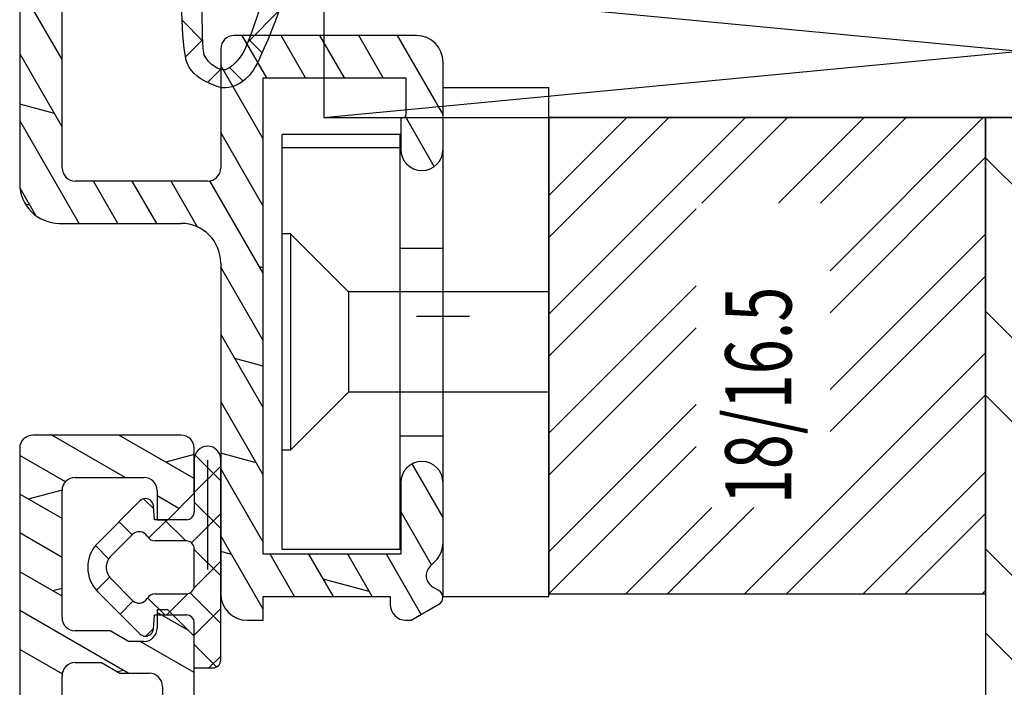
# Model space of a CAD drawing. Units: millimetres. Extents: x 1415 to 2429, y 890 to 1187.
# Drawn here: x 1684 to 1721, y 1073 to 1098 of the extents above; entities that cross this region are included whole.
import ezdxf

# ---------------------------------------------------------------- set-up
doc = ezdxf.new("R2010")
doc.units = ezdxf.units.MM
doc.linetypes.add('TBL1', pattern=[0, 0])
for name, color, linetype in [('Aluhalter', 3, 'Continuous'), ('Aluprofile', 8, 'TBL1'), ('Bemaßung', 1, 'Continuous'), ('Dichtungen', 6, 'Continuous'), ('Flügelrahmen', 84, 'Continuous'), ('Schraffur', 251, 'Continuous'), ('Zusatzprofile', 54, 'Continuous')]:
    doc.layers.add(name, color=color, linetype=linetype)
doc.styles.add('RomanS', font='romans.shx', dxfattribs={"width": 0.7})

msp = doc.modelspace()

# ---------------------------------------------------------------- linework, layer by layer
at = {"layer": 'Aluhalter'}
for p, q in [((1747.887, 1094.193), (1695.387, 1099.193)), ((1695.387, 1094.193), (1747.887, 1099.193)), ((1695.387, 1099.193), (1695.387, 1094.193)), ((1699.887, 1076.093), (1699.887, 1095.331)), ((1699.887, 1095.331), (1703.887, 1095.331)), ((1699.887, 1076.093), (1699.887, 1095.331)), ((1699.887, 1095.331), (1703.887, 1095.331)), ((1703.887, 1076.093), (1703.887, 1095.331)), ((1703.887, 1076.093), (1703.887, 1095.331)), ((1695.387, 1094.193), (1747.887, 1094.193)), ((1698.267, 1093.559), (1693.812, 1093.559)), ((1693.812, 1077.865), (1693.812, 1093.559)), ((1698.267, 1093.559), (1693.812, 1093.559)), ((1693.812, 1077.865), (1693.812, 1093.559)), ((1698.267, 1077.865), (1698.267, 1093.559)), ((1698.267, 1077.865), (1698.267, 1093.559)), ((1698.267, 1093.053), (1693.812, 1093.053)), ((1698.267, 1093.053), (1693.812, 1093.053)), ((1694.118, 1089.801), (1693.812, 1089.801)), ((1694.118, 1089.801), (1693.812, 1089.801)), ((1694.118, 1089.801), (1696.317, 1087.602)), ((1694.118, 1089.801), (1694.118, 1081.62)), ((1694.118, 1089.801), (1696.317, 1087.602)), ((1694.118, 1089.801), (1694.118, 1081.62)), ((1698.267, 1089.256), (1699.887, 1089.256)), ((1698.267, 1089.256), (1699.887, 1089.256)), ((1696.317, 1087.602), (1696.317, 1083.819)), ((1703.887, 1087.602), (1696.317, 1087.602)), ((1696.317, 1087.602), (1696.317, 1083.819)), ((1703.887, 1087.602), (1696.317, 1087.602)), ((1694.118, 1081.62), (1696.317, 1083.819)), ((1694.118, 1081.62), (1696.317, 1083.819)), ((1703.887, 1083.819), (1696.317, 1083.819)), ((1703.887, 1083.819), (1696.317, 1083.819)), ((1698.267, 1082.168), (1699.887, 1082.168)), ((1698.267, 1082.168), (1699.887, 1082.168)), ((1694.118, 1081.62), (1693.812, 1081.62)), ((1694.118, 1081.62), (1693.812, 1081.62)), ((1698.267, 1077.865), (1693.812, 1077.865)), ((1698.267, 1077.865), (1693.812, 1077.865)), ((1699.887, 1076.093), (1703.887, 1076.093)), ((1699.887, 1076.093), (1703.887, 1076.093))]:
    msp.add_line(p, q, dxfattribs=at)
at = {"layer": 'Aluprofile'}
for p, q in [((1683.89, 1115.693), (1683.89, 1091.693)), ((1685.49, 1092.293), (1685.49, 1107.093)), ((1685.49, 1096.389), (1683.89, 1099.161)), ((1698.887, 1097.293), (1691.987, 1097.293)), ((1693.224, 1095.693), (1692.3, 1097.293)), ((1694.69, 1095.693), (1693.767, 1097.293)), ((1696.157, 1095.693), (1695.233, 1097.293)), ((1697.623, 1095.693), (1696.7, 1097.293)), ((1699.887, 1094.313), (1698.166, 1097.293)), ((1691.487, 1096.793), (1691.487, 1092.293)), ((1685.49, 1093.849), (1683.89, 1096.621)), ((1693.087, 1093.391), (1691.487, 1096.163)), ((1699.887, 1092.993), (1699.887, 1096.293)), ((1693.087, 1077.693), (1693.087, 1095.693)), ((1693.087, 1095.693), (1698.487, 1095.693)), ((1698.487, 1095.693), (1698.487, 1094.293)), ((1685.203, 1094.347), (1683.89, 1094.699)), ((1699.556, 1092.346), (1698.466, 1094.233)), ((1686.134, 1090.193), (1683.89, 1094.081)), ((1698.287, 1094.093), (1698.287, 1092.993)), ((1693.087, 1090.851), (1691.487, 1093.623)), ((1684.498, 1090.487), (1683.899, 1091.524)), ((1690.987, 1091.793), (1685.99, 1091.793)), ((1687.601, 1090.193), (1686.677, 1091.793)), ((1689.067, 1090.193), (1688.143, 1091.793)), ((1690.613, 1090.057), (1689.61, 1091.793)), ((1693.087, 1088.311), (1691.072, 1091.801)), ((1684.273, 1090.877), (1684.103, 1090.923)), ((1685.39, 1090.193), (1689.987, 1090.193)), ((1691.487, 1088.693), (1691.487, 1076.193)), ((1693.087, 1085.771), (1691.487, 1088.543)), ((1693.087, 1088.515), (1692.947, 1088.553)), ((1699.887, 1085.693), (1699.887, 1087.693)), ((1698.887, 1086.693), (1700.887, 1086.693)), ((1693.087, 1083.231), (1691.487, 1086.003)), ((1693.087, 1084.797), (1692.017, 1085.083)), ((1693.087, 1080.691), (1691.487, 1083.463)), ((1689.983, 1082.193), (1684.387, 1082.193)), ((1687.867, 1080.593), (1685.096, 1082.193)), ((1690.483, 1080.549), (1687.636, 1082.193)), ((1683.887, 1081.693), (1683.887, 1047.075)), ((1690.483, 1081.456), (1689.411, 1081.169)), ((1690.483, 1079.993), (1690.483, 1081.693)), ((1692.823, 1081.149), (1691.487, 1081.507)), ((1685.615, 1080.427), (1683.887, 1081.425)), ((1699.887, 1079.073), (1698.715, 1081.102)), ((1693.087, 1078.151), (1691.487, 1080.923)), ((1685.987, 1080.593), (1688.583, 1080.593)), ((1698.287, 1080.393), (1698.287, 1077.693)), ((1699.887, 1078.137), (1699.887, 1080.393)), ((1685.487, 1080.117), (1684.206, 1079.774)), ((1685.487, 1075.293), (1685.487, 1080.093)), ((1689.083, 1080.093), (1689.083, 1078.993)), ((1689.483, 1078.993), (1690.483, 1079.993)), ((1685.487, 1079.035), (1683.887, 1079.959)), ((1689.906, 1079.416), (1689.083, 1079.891)), ((1699.451, 1077.288), (1698.287, 1079.305)), ((1689.083, 1078.993), (1689.483, 1078.993)), ((1685.487, 1077.568), (1683.887, 1078.492)), ((1693.087, 1075.611), (1691.487, 1078.383)), ((1691.893, 1077.679), (1691.487, 1077.788)), ((1698.287, 1077.693), (1693.087, 1077.693)), ((1694.275, 1076.093), (1693.351, 1077.693)), ((1695.741, 1076.093), (1694.817, 1077.693)), ((1697.208, 1076.093), (1696.284, 1077.693)), ((1699.066, 1075.414), (1697.75, 1077.693)), ((1699.397, 1077.234), (1699.594, 1077.43)), ((1685.487, 1076.102), (1683.887, 1077.026)), ((1697.097, 1076.284), (1695.363, 1076.749)), ((1685.487, 1076.398), (1685.136, 1076.304)), ((1699.728, 1076.316), (1699.501, 1076.447)), ((1693.087, 1075.193), (1693.087, 1076.093)), ((1693.087, 1076.093), (1697.887, 1076.093)), ((1697.887, 1076.093), (1697.887, 1075.793)), ((1687.984, 1073.193), (1683.887, 1075.559)), ((1689.483, 1075.593), (1689.083, 1075.593)), ((1689.083, 1075.593), (1689.083, 1074.893)), ((1690.483, 1074.593), (1689.483, 1075.593)), ((1698.684, 1075.193), (1699.728, 1075.796)), ((1690.27, 1074.806), (1689.083, 1075.492)), ((1692.487, 1075.193), (1693.087, 1075.193)), ((1698.487, 1075.193), (1698.684, 1075.193)), ((1687.305, 1074.793), (1685.987, 1074.793)), ((1687.998, 1074.393), (1687.305, 1074.793)), ((1688.583, 1074.393), (1687.998, 1074.393)), ((1690.483, 1073.217), (1688.446, 1074.393)), ((1690.483, 1068.193), (1690.483, 1074.593)), ((1685.492, 1073.166), (1683.887, 1074.093)), ((1685.987, 1073.593), (1686.983, 1073.593)), ((1686.983, 1073.593), (1687.676, 1073.193)), ((1687.8, 1073.299), (1687.59, 1073.243)), ((1685.487, 1054.374), (1685.487, 1073.093)), ((1687.676, 1073.193), (1688.783, 1073.193)), ((1689.283, 1072.693), (1689.283, 1068.193))]:
    msp.add_line(p, q, dxfattribs=at)
for centre, radius, start, end in [((1691.987, 1096.793), 0.5, 90, 180), ((1698.887, 1096.293), 1, 360, 90), ((1698.387, 1094.093), 0.1, 90, 180), ((1698.387, 1094.293), 0.1, 270, 360), ((1699.087, 1092.993), 0.8, 180, 360), ((1685.99, 1092.293), 0.5, 180, 270), ((1690.987, 1092.293), 0.5, 270, 0), ((1685.39, 1091.693), 1.5, 180, 270), ((1689.987, 1088.693), 1.5, 0, 90), ((1684.387, 1081.693), 0.5, 90, 180), ((1689.983, 1081.693), 0.5, 0, 90), ((1699.087, 1080.393), 0.8, 0, 180), ((1685.987, 1080.093), 0.5, 90, 180), ((1688.583, 1080.093), 0.5, 0, 90), ((1698.887, 1078.137), 1, 315, 0), ((1699.751, 1076.88), 0.5, 134.9951, 239.9951), ((1699.578, 1076.056), 0.3, 300, 60), ((1692.487, 1076.193), 1, 180, 270), ((1698.487, 1075.793), 0.6, 180, 270), ((1685.987, 1075.293), 0.5, 180, 270), ((1688.583, 1074.893), 0.5, 270, 0), ((1685.987, 1073.093), 0.5, 90, 180), ((1688.783, 1072.693), 0.5, 0, 90)]:
    msp.add_arc(centre, radius, start, end, dxfattribs=at)
at = {"layer": 'Dichtungen'}
for p, q in [((1692.51, 1097.047), (1693.687, 1098.224)), ((1690.811, 1097.084), (1690.023, 1097.872)), ((1690.156, 1096.489), (1690.808, 1097.142)), ((1693.047, 1096.644), (1692.547, 1097.144)), ((1690.982, 1095.52), (1691.478, 1096.015)), ((1692.329, 1095.566), (1691.815, 1096.08)), ((1690.487, 1081.293), (1690.487, 1080.11)), ((1690.487, 1081.105), (1690.487, 1079.293)), ((1690.513, 1081.432), (1691.487, 1080.459)), ((1690.986, 1081.246), (1690.986, 1077.112)), ((1691.487, 1073.693), (1691.487, 1081.271)), ((1691.487, 1081.024), (1690.487, 1080.024)), ((1688.43, 1079.705), (1686.837, 1078.113)), ((1688.569, 1079.784), (1688.951, 1079.403)), ((1690.487, 1079.663), (1691.487, 1078.663)), ((1688.987, 1078.993), (1688.941, 1079.519)), ((1691.487, 1079.228), (1690.381, 1078.122)), ((1687.641, 1078.917), (1688.136, 1078.422)), ((1689.456, 1078.993), (1688.76, 1078.297)), ((1690.187, 1078.993), (1688.987, 1078.993)), ((1689.36, 1078.993), (1690.16, 1078.193)), ((1688.155, 1078.441), (1687.332, 1077.618)), ((1690.187, 1078.193), (1689.009, 1078.193)), ((1686.748, 1078.014), (1687.248, 1077.513)), ((1690.487, 1076.493), (1690.487, 1077.893)), ((1690.487, 1077.867), (1691.487, 1076.867)), ((1691.487, 1077.432), (1690.478, 1076.423)), ((1687.285, 1076.822), (1686.788, 1076.325)), ((1687.332, 1076.769), (1688.155, 1075.946)), ((1686.837, 1076.274), (1688.43, 1074.681)), ((1688.181, 1075.922), (1687.685, 1075.426)), ((1688.72, 1076.041), (1689.368, 1075.393)), ((1689.009, 1076.193), (1690.187, 1076.193)), ((1690.257, 1076.202), (1689.448, 1075.393)), ((1690.328, 1076.229), (1691.487, 1075.071)), ((1691.487, 1075.635), (1690.487, 1074.635)), ((1688.941, 1074.867), (1688.987, 1075.393)), ((1688.987, 1075.393), (1690.187, 1075.393)), ((1688.942, 1074.887), (1688.648, 1074.593)), ((1690.487, 1073.393), (1690.487, 1075.093)), ((1690.487, 1074.275), (1691.331, 1073.43)), ((1691.487, 1073.839), (1691.04, 1073.393)), ((1690.487, 1073.393), (1691.187, 1073.393))]:
    msp.add_line(p, q, dxfattribs=at)
for centre, radius, start, end in [((1690.987, 1081.271), 0.5, 0, 180), ((1688.642, 1079.493), 0.3, 90, 135), ((1688.642, 1079.493), 0.3, 5, 90), ((1690.187, 1079.293), 0.3, 270, 0), ((1688.402, 1078.193), 0.35, 30, 135), ((1687.756, 1077.193), 1.3, 135, 180), ((1689.009, 1078.543), 0.35, 210, 270), ((1690.187, 1077.893), 0.3, 0, 90), ((1687.756, 1077.193), 0.6, 135, 180), ((1687.756, 1077.193), 1.3, 180, 225), ((1687.756, 1077.193), 0.6, 180, 225), ((1690.187, 1076.493), 0.3, 270, 0), ((1688.402, 1076.193), 0.35, 225, 330), ((1689.009, 1075.843), 0.35, 90, 150), ((1690.187, 1075.093), 0.3, 0, 90), ((1688.642, 1074.893), 0.3, 270, 355), ((1688.642, 1074.893), 0.3, 225, 270), ((1691.187, 1073.693), 0.3, 270, 0)]:
    msp.add_arc(centre, radius, start, end, dxfattribs=at)
for points in [[(1690.18, 1096.363), (1689.714, 1098.615), (1690.35, 1103.351), (1690.392, 1107.198)], [(1690.83, 1096.708), (1690.647, 1099.843), (1691.038, 1102.455), (1691.394, 1105.733)], [(1693.626, 1101.959), (1693.51, 1100.458), (1693.4, 1099.301), (1692.402, 1096.771)], [(1694.35, 1101.73), (1694.248, 1099.617), (1693.805, 1098.339), (1692.981, 1096.494)], [(1691.536, 1095.316), (1691.536, 1095.316), (1690.372, 1095.581), (1690.18, 1096.363)], [(1692.981, 1096.494), (1692.667, 1095.758), (1692.238, 1095.311), (1691.536, 1095.316)]]:
    msp.add_open_spline(points, degree=3, dxfattribs=at)
msp.add_open_spline([(1692.402, 1096.771), (1692.196, 1096.372), (1691.793, 1095.965), (1691.562, 1095.995), (1691.33, 1096.026), (1690.871, 1096.315), (1690.83, 1096.708)], degree=3, knots=[0, 0, 0, 0, 1, 1, 1, 2, 2, 2, 2], dxfattribs=at)
at = {"layer": 'Flügelrahmen'}
for p, q in [((1748.387, 1094.193), (1720.386, 1094.193)), ((1720.386, 1094.193), (1720.387, 1094.193)), ((1720.387, 1094.193), (1720.387, 1084.164)), ((1720.387, 1084.164), (1720.387, 1083.01)), ((1720.387, 1083.01), (1720.387, 1066.193))]:
    msp.add_line(p, q, dxfattribs=at)
at = {"layer": 'Schraffur', "color": 54}
for p, q in [((1703.887, 1094.153), (1703.926, 1094.193)), ((1703.887, 1089.663), (1708.417, 1094.193)), ((1703.887, 1091.251), (1706.829, 1094.193)), ((1703.887, 1086.761), (1711.319, 1094.193)), ((1709.666, 1090.953), (1712.907, 1094.193)), ((1712.569, 1090.953), (1715.809, 1094.193)), ((1714.157, 1090.953), (1717.397, 1094.193)), ((1714.513, 1088.407), (1720.299, 1094.193)), ((1714.513, 1086.819), (1720.387, 1092.693)), ((1703.887, 1085.173), (1709.453, 1090.74)), ((1714.513, 1083.917), (1720.387, 1089.79)), ((1714.513, 1082.329), (1720.387, 1088.203)), ((1703.887, 1082.271), (1709.453, 1087.837)), ((1703.887, 1080.683), (1709.453, 1086.25)), ((1711.28, 1076.193), (1720.387, 1085.3)), ((1712.867, 1076.193), (1720.387, 1083.713)), ((1703.887, 1077.78), (1709.453, 1083.347)), ((1703.887, 1076.193), (1709.453, 1081.76)), ((1715.77, 1076.193), (1720.387, 1080.81)), ((1706.79, 1076.193), (1710.049, 1079.453)), ((1708.377, 1076.193), (1711.637, 1079.453)), ((1717.357, 1076.193), (1720.387, 1079.223)), ((1720.26, 1076.193), (1720.387, 1076.32))]:
    msp.add_line(p, q, dxfattribs=at)
at = {"layer": 'Schraffur', "color": 84}
for p, q in [((1741.587, 1071.477), (1720.387, 1092.677)), ((1741.587, 1065.672), (1720.387, 1086.872)), ((1734.89, 1069.193), (1720.387, 1083.697)), ((1732.187, 1066.092), (1720.387, 1077.892)), ((1730.91, 1064.193), (1720.387, 1074.717))]:
    msp.add_line(p, q, dxfattribs=at)
at = {"layer": 'Zusatzprofile'}
for p, q in [((1720.387, 1094.193), (1703.887, 1094.193)), ((1703.887, 1094.193), (1703.887, 1076.193)), ((1720.387, 1076.193), (1720.387, 1094.193)), ((1703.887, 1076.193), (1720.387, 1076.193))]:
    msp.add_line(p, q, dxfattribs=at)

# ---------------------------------------------------------------- texts
at = {"layer": 'Bemaßung', "style": 'RomanS', "width": 0.7}
msp.add_text('18/16.5', height=2.5, rotation=90, dxfattribs=at).set_placement((1713.055, 1079.578))

doc.saveas('drawing.dxf')
